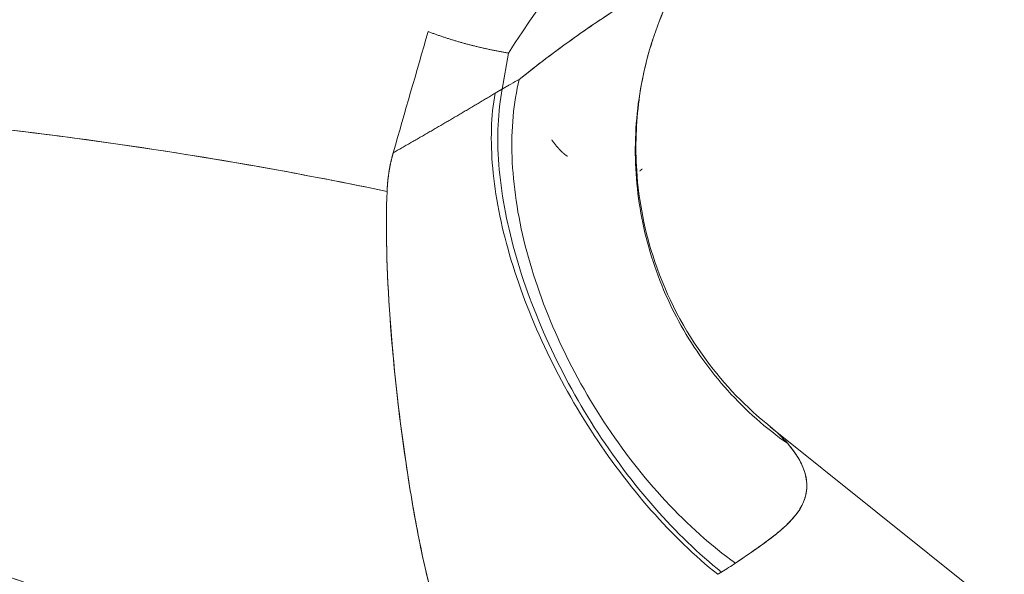
# Model space of a CAD drawing. Units: inches. Extents: x 3 to 247, y 3 to 12.
# Drawn here: x 232 to 232, y 6 to 6 of the extents above; entities that cross this region are included whole.
import ezdxf

# ---------------------------------------------------------------- set-up
doc = ezdxf.new("R2010")
doc.units = ezdxf.units.IN
doc.header["$MEASUREMENT"] = 0
doc.layers.get('0').update_dxf_attribs({"linetype": 'CONTINUOUS'})
doc.layers.add('DETAIL', color=1, linetype='CONTINUOUS')

# ---------------------------------------------------------------- blocks, each defined once
blk = doc.blocks.new('A$C48ab1c9f')
at = {"color": 0, "linetype": 'Continuous', "lineweight": 0, "extrusion": (-1.11022e-16, 0.816497, 0.57735)}
for p, q in [((-0.141517, -17.344346), (-0.141201, -17.342485)), ((-0.141201, -17.342485), (-0.141517, -17.344346)), ((-0.127664, -17.361808), (-0.115568, -17.371505)), ((-0.126872, -17.366938), (-0.126871, -17.366939)), ((-0.126871, -17.366939), (-0.126872, -17.366938))]:
    blk.add_line(p, q, dxfattribs=at)
at = {"color": 0, "linetype": 'Continuous', "lineweight": 0}
for points in [[(-0.139737, -17.340297), (-0.140109, -17.340838), (-0.140478, -17.341383), (-0.140841, -17.341932), (-0.141201, -17.342485)], [(-0.141201, -17.342485), (-0.140841, -17.341932), (-0.140478, -17.341383), (-0.140109, -17.340838), (-0.139737, -17.340297)], [(-0.12676, -17.362685), (-0.126971, -17.362535), (-0.127179, -17.362381), (-0.127385, -17.362225), (-0.127589, -17.362066), (-0.127791, -17.361904), (-0.127991, -17.361739), (-0.128188, -17.361572), (-0.128383, -17.361401), (-0.128575, -17.361228), (-0.128765, -17.361053), (-0.128953, -17.360874), (-0.129138, -17.360694), (-0.12932, -17.36051), (-0.1295, -17.360324), (-0.129678, -17.360136), (-0.129852, -17.359945), (-0.130024, -17.359751), (-0.130194, -17.359556), (-0.13036, -17.359358), (-0.130524, -17.359157), (-0.130685, -17.358955), (-0.130843, -17.35875), (-0.130999, -17.358543), (-0.131151, -17.358333), (-0.131301, -17.358122), (-0.131447, -17.357909), (-0.131591, -17.357693), (-0.131731, -17.357476), (-0.131869, -17.357257), (-0.132003, -17.357035), (-0.132135, -17.356812), (-0.132263, -17.356587), (-0.132388, -17.356361), (-0.13251, -17.356132), (-0.132629, -17.355902), (-0.132744, -17.355671), (-0.132856, -17.355437), (-0.132965, -17.355203), (-0.133071, -17.354966), (-0.133174, -17.354729), (-0.133273, -17.354489), (-0.133368, -17.354249), (-0.133461, -17.354007), (-0.13355, -17.353764), (-0.133636, -17.35352), (-0.133718, -17.353274), (-0.133797, -17.353028), (-0.133872, -17.35278), (-0.133944, -17.352532), (-0.134012, -17.352282), (-0.134077, -17.352031), (-0.134139, -17.35178), (-0.134197, -17.351528), (-0.134251, -17.351275), (-0.134302, -17.351021), (-0.134349, -17.350767), (-0.134393, -17.350511), (-0.134433, -17.350256), (-0.13447, -17.35), (-0.134503, -17.349743), (-0.134533, -17.349486), (-0.134559, -17.349229), (-0.134581, -17.348971), (-0.1346, -17.348713), (-0.134615, -17.348454), (-0.134626, -17.348196), (-0.134634, -17.347937), (-0.134639, -17.347679), (-0.134639, -17.34742), (-0.134636, -17.347161), (-0.13463, -17.346903), (-0.13462, -17.346644), (-0.134606, -17.346386), (-0.134589, -17.346128), (-0.134568, -17.34587), (-0.134543, -17.345613), (-0.134515, -17.345356), (-0.134484, -17.345099), (-0.134448, -17.344843), (-0.134409, -17.344587), (-0.134367, -17.344332), (-0.134321, -17.344078), (-0.134272, -17.343824), (-0.134219, -17.343571), (-0.134162, -17.343319), (-0.134102, -17.343068), (-0.134038, -17.342817), (-0.133971, -17.342568), (-0.133901, -17.342319), (-0.133827, -17.342071), (-0.133749, -17.341825), (-0.133669, -17.341579), (-0.133584, -17.341335), (-0.133497, -17.341092), (-0.133406, -17.34085)], [(-0.133406, -17.34085), (-0.133497, -17.341092), (-0.133584, -17.341335), (-0.133669, -17.341579), (-0.133749, -17.341825), (-0.133827, -17.342071), (-0.133901, -17.342319), (-0.133971, -17.342568), (-0.134038, -17.342817), (-0.134102, -17.343068), (-0.134162, -17.343319), (-0.134219, -17.343571), (-0.134272, -17.343824), (-0.134321, -17.344078), (-0.134367, -17.344332), (-0.134409, -17.344587), (-0.134448, -17.344843), (-0.134484, -17.345099), (-0.134515, -17.345356), (-0.134543, -17.345613), (-0.134568, -17.34587), (-0.134589, -17.346128), (-0.134606, -17.346386), (-0.13462, -17.346644), (-0.13463, -17.346903), (-0.134636, -17.347161), (-0.134639, -17.34742), (-0.134639, -17.347679), (-0.134634, -17.347937), (-0.134626, -17.348196), (-0.134615, -17.348454), (-0.1346, -17.348713), (-0.134581, -17.348971), (-0.134559, -17.349229), (-0.134533, -17.349486), (-0.134503, -17.349743), (-0.13447, -17.35), (-0.134433, -17.350256), (-0.134393, -17.350511), (-0.134349, -17.350767), (-0.134302, -17.351021), (-0.134251, -17.351275), (-0.134197, -17.351528), (-0.134139, -17.35178), (-0.134077, -17.352031), (-0.134012, -17.352282), (-0.133944, -17.352532), (-0.133872, -17.35278), (-0.133797, -17.353028), (-0.133718, -17.353274), (-0.133636, -17.35352), (-0.13355, -17.353764), (-0.133461, -17.354007), (-0.133368, -17.354249), (-0.133273, -17.354489), (-0.133174, -17.354729), (-0.133071, -17.354966), (-0.132965, -17.355203), (-0.132856, -17.355437), (-0.132744, -17.355671), (-0.132629, -17.355902), (-0.13251, -17.356132), (-0.132388, -17.356361), (-0.132263, -17.356587), (-0.132135, -17.356812), (-0.132003, -17.357035), (-0.131869, -17.357257), (-0.131731, -17.357476), (-0.131591, -17.357693), (-0.131447, -17.357909), (-0.131301, -17.358122), (-0.131151, -17.358333), (-0.130999, -17.358543), (-0.130843, -17.35875), (-0.130685, -17.358955), (-0.130524, -17.359157), (-0.13036, -17.359358), (-0.130194, -17.359556), (-0.130024, -17.359751), (-0.129852, -17.359945), (-0.129678, -17.360136), (-0.1295, -17.360324), (-0.12932, -17.36051), (-0.129138, -17.360694), (-0.128953, -17.360874), (-0.128765, -17.361053), (-0.128575, -17.361228), (-0.128383, -17.361401), (-0.128188, -17.361572), (-0.127991, -17.361739), (-0.127791, -17.361904), (-0.127589, -17.362066), (-0.127385, -17.362225), (-0.127179, -17.362381), (-0.126971, -17.362535), (-0.12676, -17.362685)], [(-0.141201, -17.342485), (-0.141247, -17.342478), (-0.141292, -17.34247), (-0.141338, -17.342462), (-0.141384, -17.342454), (-0.141429, -17.342446), (-0.141475, -17.342438), (-0.14152, -17.342429), (-0.141566, -17.342421), (-0.141611, -17.342413), (-0.141657, -17.342404), (-0.141702, -17.342396), (-0.141747, -17.342387), (-0.141793, -17.342378), (-0.141838, -17.342369), (-0.141883, -17.34236), (-0.141928, -17.342351), (-0.141973, -17.342342), (-0.142018, -17.342333), (-0.142063, -17.342324), (-0.142108, -17.342315), (-0.142153, -17.342305), (-0.142198, -17.342296), (-0.142243, -17.342286), (-0.142287, -17.342276), (-0.142332, -17.342267), (-0.142377, -17.342257), (-0.142421, -17.342247), (-0.142466, -17.342237), (-0.14251, -17.342227), (-0.142555, -17.342217), (-0.142599, -17.342206), (-0.142644, -17.342196), (-0.142688, -17.342186), (-0.142732, -17.342175), (-0.142777, -17.342165), (-0.142821, -17.342154), (-0.142865, -17.342143), (-0.142909, -17.342132), (-0.142953, -17.342121), (-0.142997, -17.34211), (-0.143041, -17.342099), (-0.143085, -17.342088), (-0.143129, -17.342077), (-0.143173, -17.342065), (-0.143217, -17.342054), (-0.143261, -17.342043), (-0.143304, -17.342031), (-0.143348, -17.342019), (-0.143392, -17.342007), (-0.143435, -17.341996), (-0.143479, -17.341984), (-0.143522, -17.341972), (-0.143566, -17.34196), (-0.143609, -17.341947), (-0.143652, -17.341935), (-0.143696, -17.341923), (-0.143739, -17.34191), (-0.143782, -17.341898), (-0.143825, -17.341885), (-0.143869, -17.341872), (-0.143912, -17.34186), (-0.143955, -17.341847), (-0.143998, -17.341834), (-0.144041, -17.341821), (-0.144083, -17.341808), (-0.144126, -17.341795), (-0.144169, -17.341781), (-0.144212, -17.341768), (-0.144255, -17.341754), (-0.144297, -17.341741), (-0.14434, -17.341727), (-0.144382, -17.341714), (-0.144425, -17.3417), (-0.144467, -17.341686), (-0.14451, -17.341672), (-0.144552, -17.341658), (-0.144594, -17.341644), (-0.144637, -17.34163), (-0.144679, -17.341615), (-0.144721, -17.341601), (-0.144763, -17.341587), (-0.144805, -17.341572), (-0.144847, -17.341557), (-0.144889, -17.341543), (-0.144931, -17.341528), (-0.144973, -17.341513), (-0.145015, -17.341498), (-0.145057, -17.341483), (-0.145099, -17.341468), (-0.14514, -17.341453), (-0.145182, -17.341437), (-0.145224, -17.341422), (-0.145265, -17.341407), (-0.145307, -17.341391), (-0.145348, -17.341375)], [(-0.141201, -17.342485), (-0.141247, -17.342478), (-0.141292, -17.34247), (-0.141338, -17.342462), (-0.141384, -17.342454), (-0.141429, -17.342446), (-0.141475, -17.342438), (-0.14152, -17.342429), (-0.141566, -17.342421), (-0.141611, -17.342413), (-0.141657, -17.342404), (-0.141702, -17.342396), (-0.141747, -17.342387), (-0.141792, -17.342378), (-0.141838, -17.342369), (-0.141883, -17.34236), (-0.141928, -17.342351), (-0.141973, -17.342342), (-0.142018, -17.342333), (-0.142063, -17.342324), (-0.142108, -17.342315), (-0.142153, -17.342305), (-0.142198, -17.342296), (-0.142242, -17.342286), (-0.142287, -17.342276), (-0.142332, -17.342267), (-0.142377, -17.342257), (-0.142421, -17.342247), (-0.142466, -17.342237), (-0.14251, -17.342227), (-0.142555, -17.342217), (-0.142599, -17.342206), (-0.142644, -17.342196), (-0.142688, -17.342186), (-0.142732, -17.342175), (-0.142777, -17.342164), (-0.142821, -17.342154), (-0.142865, -17.342143), (-0.142909, -17.342132), (-0.142953, -17.342121), (-0.142997, -17.34211), (-0.143041, -17.342099), (-0.143085, -17.342088), (-0.143129, -17.342077), (-0.143173, -17.342065), (-0.143217, -17.342054), (-0.143261, -17.342042), (-0.143304, -17.342031), (-0.143348, -17.342019), (-0.143392, -17.342007), (-0.143435, -17.341995), (-0.143479, -17.341984), (-0.143522, -17.341971), (-0.143566, -17.341959), (-0.143609, -17.341947), (-0.143652, -17.341935), (-0.143696, -17.341923), (-0.143739, -17.34191), (-0.143782, -17.341898), (-0.143825, -17.341885), (-0.143868, -17.341872), (-0.143911, -17.34186), (-0.143954, -17.341847), (-0.143997, -17.341834), (-0.14404, -17.341821), (-0.144083, -17.341808), (-0.144126, -17.341794), (-0.144169, -17.341781), (-0.144212, -17.341768), (-0.144254, -17.341754), (-0.144297, -17.341741), (-0.14434, -17.341727), (-0.144382, -17.341713), (-0.144425, -17.3417), (-0.144467, -17.341686), (-0.14451, -17.341672), (-0.144552, -17.341658), (-0.144594, -17.341644), (-0.144637, -17.34163), (-0.144679, -17.341615), (-0.144721, -17.341601), (-0.144763, -17.341586), (-0.144805, -17.341572), (-0.144847, -17.341557), (-0.144889, -17.341543), (-0.144931, -17.341528), (-0.144973, -17.341513), (-0.145015, -17.341498), (-0.145057, -17.341483), (-0.145099, -17.341468), (-0.14514, -17.341453), (-0.145182, -17.341437), (-0.145224, -17.341422), (-0.145265, -17.341407), (-0.145307, -17.341391), (-0.145348, -17.341375)], [(-0.141692, -17.344448), (-0.141686, -17.344444), (-0.141681, -17.344441), (-0.141675, -17.344438), (-0.141669, -17.344435), (-0.141664, -17.344431), (-0.141658, -17.344428), (-0.141653, -17.344425), (-0.141647, -17.344422), (-0.141642, -17.344418), (-0.141636, -17.344415), (-0.14163, -17.344412), (-0.141625, -17.344409), (-0.141619, -17.344405), (-0.141614, -17.344402), (-0.141608, -17.344399), (-0.141603, -17.344396), (-0.141597, -17.344392), (-0.141591, -17.344389), (-0.141586, -17.344386), (-0.14158, -17.344383), (-0.141575, -17.34438), (-0.141569, -17.344376), (-0.141564, -17.344373), (-0.141558, -17.34437), (-0.141553, -17.344367), (-0.141547, -17.344364), (-0.141541, -17.34436), (-0.141536, -17.344357), (-0.14153, -17.344354), (-0.141525, -17.344351), (-0.141519, -17.344347), (-0.141514, -17.344344), (-0.141508, -17.344341), (-0.141503, -17.344338), (-0.141497, -17.344335), (-0.141492, -17.344332), (-0.141486, -17.344328), (-0.141481, -17.344325), (-0.141475, -17.344322), (-0.14147, -17.344319), (-0.141464, -17.344316), (-0.141459, -17.344312), (-0.141453, -17.344309), (-0.141448, -17.344306), (-0.141442, -17.344303), (-0.141437, -17.3443), (-0.141431, -17.344297), (-0.141426, -17.344293), (-0.14142, -17.34429), (-0.141415, -17.344287), (-0.141409, -17.344284), (-0.141404, -17.344281), (-0.141398, -17.344278), (-0.141393, -17.344274), (-0.141387, -17.344271), (-0.141382, -17.344268), (-0.141376, -17.344265), (-0.141371, -17.344262), (-0.141365, -17.344259), (-0.14136, -17.344255), (-0.141354, -17.344252), (-0.141349, -17.344249), (-0.141343, -17.344246), (-0.141338, -17.344243), (-0.141332, -17.34424), (-0.141327, -17.344237), (-0.141321, -17.344233), (-0.141316, -17.34423), (-0.14131, -17.344227), (-0.141305, -17.344224), (-0.1413, -17.344221), (-0.141294, -17.344218), (-0.141289, -17.344215), (-0.141283, -17.344212), (-0.141278, -17.344208), (-0.141272, -17.344205), (-0.141267, -17.344202), (-0.141261, -17.344199), (-0.141256, -17.344196), (-0.14125, -17.344193), (-0.141245, -17.34419), (-0.14124, -17.344187), (-0.141234, -17.344184), (-0.141229, -17.34418), (-0.141223, -17.344177), (-0.141218, -17.344174), (-0.141212, -17.344171), (-0.141207, -17.344168), (-0.141202, -17.344165), (-0.141196, -17.344162), (-0.141191, -17.344159), (-0.141185, -17.344156), (-0.14118, -17.344153), (-0.141174, -17.344149), (-0.141169, -17.344146)], [(-0.140636, -17.343846), (-0.14069, -17.344075), (-0.14074, -17.344307), (-0.140786, -17.344542), (-0.140828, -17.34478), (-0.140866, -17.345022), (-0.140899, -17.345267), (-0.140929, -17.345515), (-0.140955, -17.345766), (-0.140976, -17.34602), (-0.140993, -17.346276), (-0.141006, -17.346535), (-0.141015, -17.346797), (-0.14102, -17.347062), (-0.14102, -17.347329), (-0.141016, -17.347598), (-0.141009, -17.34787), (-0.140997, -17.348144), (-0.14098, -17.34842), (-0.14096, -17.348698), (-0.140936, -17.348978), (-0.140907, -17.34926), (-0.140874, -17.349543), (-0.140837, -17.349829), (-0.140796, -17.350116), (-0.140751, -17.350404), (-0.140702, -17.350694), (-0.140649, -17.350985), (-0.140592, -17.351278), (-0.140531, -17.351571), (-0.140465, -17.351866), (-0.140396, -17.352162), (-0.140323, -17.352458), (-0.140246, -17.352755), (-0.140164, -17.353053), (-0.140079, -17.353352), (-0.139991, -17.353651), (-0.139898, -17.35395), (-0.139801, -17.35425), (-0.139701, -17.35455), (-0.139597, -17.35485), (-0.139489, -17.35515), (-0.139378, -17.35545), (-0.139262, -17.35575), (-0.139144, -17.356049), (-0.139021, -17.356348), (-0.138896, -17.356647), (-0.138766, -17.356945), (-0.138633, -17.357243), (-0.138497, -17.357539), (-0.138358, -17.357835), (-0.138215, -17.35813), (-0.138069, -17.358424), (-0.137919, -17.358717), (-0.137767, -17.359009), (-0.137611, -17.359299), (-0.137452, -17.359588), (-0.13729, -17.359876), (-0.137125, -17.360162), (-0.136957, -17.360446), (-0.136787, -17.360728), (-0.136613, -17.361009), (-0.136437, -17.361288), (-0.136258, -17.361564), (-0.136076, -17.361839), (-0.135892, -17.362111), (-0.135705, -17.362382), (-0.135516, -17.362649), (-0.135324, -17.362915), (-0.13513, -17.363177), (-0.134934, -17.363438), (-0.134735, -17.363695), (-0.134534, -17.36395), (-0.134331, -17.364202), (-0.134126, -17.36445), (-0.133919, -17.364696), (-0.13371, -17.364939), (-0.1335, -17.365179), (-0.133287, -17.365415), (-0.133073, -17.365648), (-0.132857, -17.365878), (-0.132639, -17.366104), (-0.13242, -17.366326), (-0.1322, -17.366545), (-0.131978, -17.366761), (-0.131755, -17.366972), (-0.13153, -17.36718), (-0.131305, -17.367384), (-0.131078, -17.367584), (-0.13085, -17.36778), (-0.130622, -17.367972), (-0.130392, -17.36816), (-0.130162, -17.368343), (-0.129931, -17.368522), (-0.129699, -17.368697), (-0.129467, -17.368868)], [(-0.129467, -17.368868), (-0.129699, -17.368697), (-0.129931, -17.368522), (-0.130162, -17.368343), (-0.130392, -17.36816), (-0.130622, -17.367972), (-0.13085, -17.36778), (-0.131078, -17.367584), (-0.131305, -17.367384), (-0.13153, -17.36718), (-0.131755, -17.366972), (-0.131978, -17.366761), (-0.1322, -17.366545), (-0.13242, -17.366326), (-0.132639, -17.366104), (-0.132857, -17.365878), (-0.133073, -17.365648), (-0.133287, -17.365415), (-0.1335, -17.365179), (-0.13371, -17.364939), (-0.133919, -17.364696), (-0.134126, -17.36445), (-0.134331, -17.364202), (-0.134534, -17.36395), (-0.134735, -17.363695), (-0.134934, -17.363438), (-0.13513, -17.363177), (-0.135324, -17.362915), (-0.135516, -17.362649), (-0.135705, -17.362382), (-0.135892, -17.362111), (-0.136076, -17.361839), (-0.136258, -17.361564), (-0.136437, -17.361288), (-0.136613, -17.361009), (-0.136787, -17.360728), (-0.136957, -17.360446), (-0.137125, -17.360162), (-0.13729, -17.359876), (-0.137452, -17.359588), (-0.137611, -17.359299), (-0.137767, -17.359009), (-0.137919, -17.358717), (-0.138069, -17.358424), (-0.138215, -17.35813), (-0.138358, -17.357835), (-0.138497, -17.357539), (-0.138633, -17.357243), (-0.138766, -17.356945), (-0.138896, -17.356647), (-0.139021, -17.356348), (-0.139144, -17.356049), (-0.139262, -17.35575), (-0.139378, -17.35545), (-0.139489, -17.35515), (-0.139597, -17.35485), (-0.139701, -17.35455), (-0.139801, -17.35425), (-0.139898, -17.35395), (-0.139991, -17.353651), (-0.140079, -17.353352), (-0.140164, -17.353053), (-0.140246, -17.352755), (-0.140323, -17.352458), (-0.140396, -17.352162), (-0.140465, -17.351866), (-0.140531, -17.351571), (-0.140592, -17.351278), (-0.140649, -17.350985), (-0.140702, -17.350694), (-0.140751, -17.350404), (-0.140796, -17.350116), (-0.140837, -17.349829), (-0.140874, -17.349543), (-0.140907, -17.34926), (-0.140936, -17.348978), (-0.14096, -17.348698), (-0.14098, -17.34842), (-0.140997, -17.348144), (-0.141009, -17.34787), (-0.141016, -17.347598), (-0.14102, -17.347329), (-0.14102, -17.347062), (-0.141015, -17.346797), (-0.141006, -17.346535), (-0.140993, -17.346276), (-0.140976, -17.34602), (-0.140955, -17.345766), (-0.140929, -17.345515), (-0.140899, -17.345267), (-0.140866, -17.345022), (-0.140828, -17.34478), (-0.140786, -17.344542), (-0.14074, -17.344307), (-0.14069, -17.344075), (-0.140636, -17.343846)], [(-0.147149, -17.34764), (-0.147093, -17.347608), (-0.147037, -17.347576), (-0.146981, -17.347544), (-0.146925, -17.347512), (-0.146869, -17.347481), (-0.146813, -17.347449), (-0.146757, -17.347417), (-0.146701, -17.347385), (-0.146645, -17.347353), (-0.146589, -17.347321), (-0.146534, -17.347289), (-0.146478, -17.347257), (-0.146422, -17.347225), (-0.146366, -17.347193), (-0.14631, -17.347161), (-0.146255, -17.347129), (-0.146199, -17.347097), (-0.146143, -17.347065), (-0.146087, -17.347033), (-0.146032, -17.347), (-0.145976, -17.346968), (-0.14592, -17.346936), (-0.145864, -17.346904), (-0.145809, -17.346872), (-0.145753, -17.34684), (-0.145697, -17.346808), (-0.145642, -17.346776), (-0.145586, -17.346743), (-0.145531, -17.346711), (-0.145475, -17.346679), (-0.145419, -17.346647), (-0.145364, -17.346615), (-0.145308, -17.346583), (-0.145253, -17.34655), (-0.145197, -17.346518), (-0.145142, -17.346486), (-0.145086, -17.346454), (-0.14503, -17.346421), (-0.144975, -17.346389), (-0.14492, -17.346357), (-0.144864, -17.346325), (-0.144809, -17.346292), (-0.144753, -17.34626), (-0.144698, -17.346228), (-0.144642, -17.346195), (-0.144587, -17.346163), (-0.144532, -17.346131), (-0.144476, -17.346098), (-0.144421, -17.346066), (-0.144365, -17.346034), (-0.14431, -17.346001), (-0.144255, -17.345969), (-0.144199, -17.345936), (-0.144144, -17.345904), (-0.144089, -17.345872), (-0.144034, -17.345839), (-0.143978, -17.345807), (-0.143923, -17.345774), (-0.143868, -17.345742), (-0.143813, -17.345709), (-0.143757, -17.345677), (-0.143702, -17.345644), (-0.143647, -17.345612), (-0.143592, -17.345579), (-0.143537, -17.345547), (-0.143482, -17.345514), (-0.143426, -17.345482), (-0.143371, -17.345449), (-0.143316, -17.345417), (-0.143261, -17.345384), (-0.143206, -17.345352), (-0.143151, -17.345319), (-0.143096, -17.345286), (-0.143041, -17.345254), (-0.142986, -17.345221), (-0.142931, -17.345189), (-0.142876, -17.345156), (-0.142821, -17.345123), (-0.142766, -17.345091), (-0.142711, -17.345058), (-0.142656, -17.345025), (-0.142601, -17.344993), (-0.142546, -17.34496), (-0.142491, -17.344927), (-0.142436, -17.344895), (-0.142382, -17.344862), (-0.142327, -17.344829), (-0.142272, -17.344796), (-0.142217, -17.344764), (-0.142162, -17.344731), (-0.142107, -17.344698), (-0.142053, -17.344665), (-0.141998, -17.344633), (-0.141943, -17.3446), (-0.141888, -17.344567)], [(-0.130382, -17.369444), (-0.130602, -17.369265), (-0.130821, -17.369083), (-0.131041, -17.368896), (-0.13126, -17.368705), (-0.131478, -17.36851), (-0.131696, -17.368312), (-0.131914, -17.368109), (-0.13213, -17.367902), (-0.132346, -17.367692), (-0.132561, -17.367478), (-0.132775, -17.36726), (-0.132988, -17.367039), (-0.133201, -17.366815), (-0.133411, -17.366586), (-0.133621, -17.366355), (-0.13383, -17.36612), (-0.134037, -17.365882), (-0.134243, -17.365641), (-0.134447, -17.365397), (-0.13465, -17.36515), (-0.134852, -17.3649), (-0.135051, -17.364647), (-0.135249, -17.364391), (-0.135446, -17.364133), (-0.13564, -17.363872), (-0.135833, -17.363609), (-0.136023, -17.363343), (-0.136212, -17.363075), (-0.136398, -17.362805), (-0.136583, -17.362532), (-0.136765, -17.362258), (-0.136945, -17.361981), (-0.137123, -17.361703), (-0.137298, -17.361422), (-0.137471, -17.361141), (-0.137641, -17.360857), (-0.137809, -17.360572), (-0.137975, -17.360285), (-0.138138, -17.359997), (-0.138298, -17.359708), (-0.138455, -17.359418), (-0.13861, -17.359126), (-0.138761, -17.358834), (-0.13891, -17.358541), (-0.139056, -17.358247), (-0.139199, -17.357952), (-0.139339, -17.357656), (-0.139476, -17.357361), (-0.13961, -17.357064), (-0.13974, -17.356767), (-0.139868, -17.35647), (-0.139992, -17.356173), (-0.140113, -17.355876), (-0.140231, -17.355579), (-0.140345, -17.355282), (-0.140456, -17.354985), (-0.140563, -17.354689), (-0.140667, -17.354393), (-0.140768, -17.354098), (-0.140865, -17.353803), (-0.140959, -17.353509), (-0.141049, -17.353215), (-0.141135, -17.352923), (-0.141218, -17.352631), (-0.141297, -17.352341), (-0.141372, -17.352052), (-0.141444, -17.351764), (-0.141512, -17.351477), (-0.141576, -17.351192), (-0.141637, -17.350908), (-0.141693, -17.350626), (-0.141746, -17.350346), (-0.141795, -17.350067), (-0.14184, -17.349791), (-0.141882, -17.349516), (-0.141919, -17.349244), (-0.141953, -17.348973), (-0.141982, -17.348705), (-0.142008, -17.348439), (-0.14203, -17.348176), (-0.142048, -17.347915), (-0.142062, -17.347656), (-0.142072, -17.3474), (-0.142079, -17.347147), (-0.142081, -17.346897), (-0.142079, -17.34665), (-0.142074, -17.346405), (-0.142064, -17.346164), (-0.142051, -17.345926), (-0.142033, -17.345691), (-0.142012, -17.345459), (-0.141987, -17.345231), (-0.141958, -17.345006), (-0.141925, -17.344785), (-0.141888, -17.344567)], [(-0.141888, -17.344567), (-0.141925, -17.344785), (-0.141958, -17.345006), (-0.141987, -17.345231), (-0.142012, -17.345459), (-0.142033, -17.345691), (-0.142051, -17.345926), (-0.142064, -17.346164), (-0.142074, -17.346405), (-0.142079, -17.34665), (-0.142081, -17.346897), (-0.142079, -17.347147), (-0.142072, -17.3474), (-0.142062, -17.347656), (-0.142048, -17.347915), (-0.14203, -17.348176), (-0.142008, -17.348439), (-0.141982, -17.348705), (-0.141953, -17.348973), (-0.141919, -17.349244), (-0.141882, -17.349516), (-0.14184, -17.349791), (-0.141795, -17.350067), (-0.141746, -17.350346), (-0.141693, -17.350626), (-0.141637, -17.350908), (-0.141576, -17.351192), (-0.141512, -17.351477), (-0.141444, -17.351764), (-0.141372, -17.352052), (-0.141297, -17.352341), (-0.141218, -17.352631), (-0.141135, -17.352923), (-0.141049, -17.353215), (-0.140959, -17.353509), (-0.140865, -17.353803), (-0.140768, -17.354098), (-0.140667, -17.354393), (-0.140563, -17.354689), (-0.140456, -17.354985), (-0.140345, -17.355282), (-0.140231, -17.355579), (-0.140113, -17.355876), (-0.139992, -17.356173), (-0.139868, -17.35647), (-0.13974, -17.356767), (-0.13961, -17.357064), (-0.139476, -17.357361), (-0.139339, -17.357656), (-0.139199, -17.357952), (-0.139056, -17.358247), (-0.13891, -17.358541), (-0.138761, -17.358834), (-0.13861, -17.359126), (-0.138455, -17.359418), (-0.138298, -17.359708), (-0.138138, -17.359997), (-0.137975, -17.360285), (-0.137809, -17.360572), (-0.137641, -17.360857), (-0.137471, -17.361141), (-0.137298, -17.361422), (-0.137123, -17.361703), (-0.136945, -17.361981), (-0.136765, -17.362258), (-0.136583, -17.362532), (-0.136398, -17.362805), (-0.136212, -17.363075), (-0.136023, -17.363343), (-0.135833, -17.363609), (-0.13564, -17.363872), (-0.135446, -17.364133), (-0.135249, -17.364391), (-0.135051, -17.364647), (-0.134852, -17.3649), (-0.13465, -17.36515), (-0.134447, -17.365397), (-0.134243, -17.365641), (-0.134037, -17.365882), (-0.13383, -17.36612), (-0.133621, -17.366355), (-0.133411, -17.366586), (-0.133201, -17.366815), (-0.132988, -17.367039), (-0.132775, -17.36726), (-0.132561, -17.367478), (-0.132346, -17.367692), (-0.13213, -17.367902), (-0.131914, -17.368109), (-0.131696, -17.368312), (-0.131478, -17.36851), (-0.13126, -17.368705), (-0.131041, -17.368896), (-0.130821, -17.369083), (-0.130602, -17.369265), (-0.130382, -17.369444)], [(-0.141517, -17.344346), (-0.141557, -17.344566), (-0.141594, -17.344789), (-0.141626, -17.345016), (-0.141655, -17.345247), (-0.14168, -17.345481), (-0.141701, -17.345718), (-0.141718, -17.345958), (-0.141731, -17.346201), (-0.14174, -17.346448), (-0.141745, -17.346697), (-0.141746, -17.346949), (-0.141743, -17.347205), (-0.141736, -17.347462), (-0.141726, -17.347723), (-0.141711, -17.347986), (-0.141693, -17.348251), (-0.14167, -17.348519), (-0.141644, -17.348789), (-0.141613, -17.349062), (-0.141579, -17.349336), (-0.141541, -17.349613), (-0.141499, -17.349891), (-0.141453, -17.350172), (-0.141403, -17.350454), (-0.14135, -17.350738), (-0.141292, -17.351023), (-0.141231, -17.35131), (-0.141166, -17.351598), (-0.141097, -17.351888), (-0.141025, -17.352179), (-0.140949, -17.352471), (-0.140869, -17.352764), (-0.140785, -17.353058), (-0.140698, -17.353353), (-0.140607, -17.353649), (-0.140513, -17.353946), (-0.140415, -17.354243), (-0.140313, -17.35454), (-0.140208, -17.354838), (-0.1401, -17.355136), (-0.139988, -17.355435), (-0.139873, -17.355733), (-0.139754, -17.356032), (-0.139632, -17.35633), (-0.139507, -17.356628), (-0.139378, -17.356926), (-0.139247, -17.357224), (-0.139112, -17.357521), (-0.138974, -17.357818), (-0.138833, -17.358114), (-0.138689, -17.358409), (-0.138542, -17.358703), (-0.138392, -17.358997), (-0.138239, -17.359289), (-0.138084, -17.35958), (-0.137925, -17.359871), (-0.137764, -17.360159), (-0.1376, -17.360447), (-0.137434, -17.360733), (-0.137265, -17.361017), (-0.137093, -17.3613), (-0.136919, -17.361581), (-0.136742, -17.36186), (-0.136564, -17.362137), (-0.136382, -17.362412), (-0.136199, -17.362685), (-0.136013, -17.362956), (-0.135826, -17.363225), (-0.135636, -17.363491), (-0.135444, -17.363755), (-0.13525, -17.364016), (-0.135055, -17.364275), (-0.134857, -17.364531), (-0.134658, -17.364784), (-0.134457, -17.365034), (-0.134255, -17.365282), (-0.134051, -17.365526), (-0.133845, -17.365767), (-0.133638, -17.366005), (-0.13343, -17.36624), (-0.13322, -17.366472), (-0.133009, -17.3667), (-0.132797, -17.366924), (-0.132583, -17.367146), (-0.132369, -17.367363), (-0.132154, -17.367577), (-0.131938, -17.367787), (-0.131721, -17.367993), (-0.131503, -17.368196), (-0.131284, -17.368394), (-0.131065, -17.368589), (-0.130846, -17.368779), (-0.130626, -17.368965), (-0.130405, -17.369147), (-0.130184, -17.369325)], [(-0.130184, -17.369325), (-0.130405, -17.369147), (-0.130626, -17.368965), (-0.130846, -17.368779), (-0.131065, -17.368589), (-0.131284, -17.368394), (-0.131503, -17.368196), (-0.131721, -17.367993), (-0.131938, -17.367787), (-0.132154, -17.367577), (-0.132369, -17.367363), (-0.132583, -17.367146), (-0.132797, -17.366924), (-0.133009, -17.3667), (-0.13322, -17.366472), (-0.13343, -17.36624), (-0.133638, -17.366005), (-0.133845, -17.365767), (-0.134051, -17.365526), (-0.134255, -17.365282), (-0.134457, -17.365034), (-0.134658, -17.364784), (-0.134857, -17.364531), (-0.135055, -17.364275), (-0.13525, -17.364016), (-0.135444, -17.363755), (-0.135636, -17.363491), (-0.135826, -17.363225), (-0.136013, -17.362956), (-0.136199, -17.362685), (-0.136382, -17.362412), (-0.136564, -17.362137), (-0.136742, -17.36186), (-0.136919, -17.361581), (-0.137093, -17.3613), (-0.137265, -17.361017), (-0.137434, -17.360733), (-0.1376, -17.360447), (-0.137764, -17.360159), (-0.137925, -17.359871), (-0.138084, -17.35958), (-0.138239, -17.359289), (-0.138392, -17.358997), (-0.138542, -17.358703), (-0.138689, -17.358409), (-0.138833, -17.358114), (-0.138974, -17.357818), (-0.139112, -17.357521), (-0.139247, -17.357224), (-0.139378, -17.356926), (-0.139507, -17.356628), (-0.139632, -17.35633), (-0.139754, -17.356032), (-0.139873, -17.355733), (-0.139988, -17.355435), (-0.1401, -17.355136), (-0.140208, -17.354838), (-0.140313, -17.35454), (-0.140415, -17.354243), (-0.140513, -17.353946), (-0.140607, -17.353649), (-0.140698, -17.353353), (-0.140785, -17.353058), (-0.140869, -17.352764), (-0.140949, -17.352471), (-0.141025, -17.352179), (-0.141097, -17.351888), (-0.141166, -17.351598), (-0.141231, -17.35131), (-0.141292, -17.351023), (-0.14135, -17.350738), (-0.141403, -17.350454), (-0.141453, -17.350172), (-0.141499, -17.349891), (-0.141541, -17.349613), (-0.141579, -17.349336), (-0.141613, -17.349062), (-0.141644, -17.348789), (-0.14167, -17.348519), (-0.141693, -17.348251), (-0.141711, -17.347986), (-0.141726, -17.347723), (-0.141736, -17.347462), (-0.141743, -17.347205), (-0.141746, -17.346949), (-0.141745, -17.346697), (-0.14174, -17.346448), (-0.141731, -17.346201), (-0.141718, -17.345958), (-0.141701, -17.345718), (-0.14168, -17.345481), (-0.141655, -17.345247), (-0.141626, -17.345016), (-0.141594, -17.344789), (-0.141557, -17.344566), (-0.141517, -17.344346)], [(-0.138146, -17.347825), (-0.138154, -17.34782), (-0.138161, -17.347816), (-0.138169, -17.347811), (-0.138177, -17.347806), (-0.138184, -17.3478), (-0.138192, -17.347795), (-0.1382, -17.34779), (-0.138208, -17.347784), (-0.138215, -17.347779), (-0.138223, -17.347773), (-0.138231, -17.347768), (-0.138239, -17.347762), (-0.138247, -17.347756), (-0.138255, -17.34775), (-0.138263, -17.347744), (-0.138271, -17.347738), (-0.138279, -17.347732), (-0.138287, -17.347725), (-0.138295, -17.347719), (-0.138303, -17.347712), (-0.138311, -17.347706), (-0.138319, -17.347699), (-0.138327, -17.347692), (-0.138335, -17.347686), (-0.138343, -17.347679), (-0.138351, -17.347672), (-0.13836, -17.347664), (-0.138368, -17.347657), (-0.138376, -17.34765), (-0.138384, -17.347643), (-0.138393, -17.347635), (-0.138401, -17.347627), (-0.138409, -17.34762), (-0.138418, -17.347612), (-0.138426, -17.347604), (-0.138434, -17.347596), (-0.138443, -17.347588), (-0.138451, -17.34758), (-0.138459, -17.347572), (-0.138468, -17.347564), (-0.138476, -17.347555), (-0.138485, -17.347547), (-0.138493, -17.347538), (-0.138502, -17.34753), (-0.13851, -17.347521), (-0.138519, -17.347512), (-0.138528, -17.347503), (-0.138536, -17.347494), (-0.138545, -17.347485), (-0.138554, -17.347476), (-0.138562, -17.347467), (-0.138571, -17.347457), (-0.13858, -17.347448), (-0.138588, -17.347438), (-0.138597, -17.347429), (-0.138606, -17.347419), (-0.138615, -17.347409), (-0.138623, -17.347399), (-0.138632, -17.347389), (-0.138641, -17.347379), (-0.13865, -17.347369), (-0.138659, -17.347359), (-0.138668, -17.347348), (-0.138677, -17.347338), (-0.138685, -17.347328), (-0.138694, -17.347317), (-0.138703, -17.347306), (-0.138712, -17.347296), (-0.138721, -17.347285), (-0.13873, -17.347274), (-0.138739, -17.347263), (-0.138748, -17.347252), (-0.138758, -17.34724), (-0.138767, -17.347229), (-0.138776, -17.347218), (-0.138785, -17.347206), (-0.138794, -17.347195), (-0.138803, -17.347183), (-0.138812, -17.347172), (-0.138822, -17.34716), (-0.138831, -17.347148), (-0.13884, -17.347136), (-0.138849, -17.347124), (-0.138858, -17.347112), (-0.138868, -17.347099), (-0.138877, -17.347087), (-0.138886, -17.347075), (-0.138896, -17.347062), (-0.138905, -17.34705), (-0.138914, -17.347037), (-0.138924, -17.347024), (-0.138933, -17.347011), (-0.138942, -17.346999), (-0.138952, -17.346986), (-0.138961, -17.346973)], [(-0.147149, -17.34764), (-0.147155, -17.34766), (-0.14716, -17.347681), (-0.147166, -17.347701), (-0.147172, -17.347721), (-0.147177, -17.347742), (-0.147183, -17.347762), (-0.147188, -17.347783), (-0.147194, -17.347803), (-0.147199, -17.347824), (-0.147205, -17.347844), (-0.14721, -17.347864), (-0.147215, -17.347885), (-0.14722, -17.347906), (-0.147226, -17.347926), (-0.147231, -17.347947), (-0.147236, -17.347967), (-0.147241, -17.347988), (-0.147246, -17.348008), (-0.147251, -17.348029), (-0.147255, -17.34805), (-0.14726, -17.34807), (-0.147265, -17.348091), (-0.14727, -17.348112), (-0.147274, -17.348132), (-0.147279, -17.348153), (-0.147283, -17.348174), (-0.147288, -17.348195), (-0.147292, -17.348215), (-0.147297, -17.348236), (-0.147301, -17.348257), (-0.147305, -17.348278), (-0.14731, -17.348299), (-0.147314, -17.34832), (-0.147318, -17.34834), (-0.147322, -17.348361), (-0.147326, -17.348382), (-0.14733, -17.348403), (-0.147334, -17.348424), (-0.147338, -17.348445), (-0.147341, -17.348466), (-0.147345, -17.348487), (-0.147349, -17.348508), (-0.147352, -17.348529), (-0.147356, -17.34855), (-0.14736, -17.348571), (-0.147363, -17.348592), (-0.147366, -17.348613), (-0.14737, -17.348634), (-0.147373, -17.348655), (-0.147376, -17.348676), (-0.14738, -17.348697), (-0.147383, -17.348719), (-0.147386, -17.34874), (-0.147389, -17.348761), (-0.147392, -17.348782), (-0.147395, -17.348803), (-0.147398, -17.348824), (-0.147401, -17.348846), (-0.147403, -17.348867), (-0.147406, -17.348888), (-0.147409, -17.348909), (-0.147411, -17.348931), (-0.147414, -17.348952), (-0.147417, -17.348973), (-0.147419, -17.348995), (-0.147421, -17.349016), (-0.147424, -17.349037), (-0.147426, -17.349059), (-0.147428, -17.34908), (-0.147431, -17.349101), (-0.147433, -17.349123), (-0.147435, -17.349144), (-0.147437, -17.349165), (-0.147439, -17.349187), (-0.147441, -17.349208), (-0.147443, -17.34923), (-0.147445, -17.349251), (-0.147446, -17.349273), (-0.147448, -17.349294), (-0.14745, -17.349316), (-0.147451, -17.349337), (-0.147453, -17.349359), (-0.147455, -17.34938), (-0.147456, -17.349402), (-0.147457, -17.349423), (-0.147459, -17.349445), (-0.14746, -17.349467), (-0.147461, -17.349488), (-0.147463, -17.34951), (-0.147464, -17.349531), (-0.147465, -17.349553), (-0.147466, -17.349575), (-0.147467, -17.349596), (-0.147468, -17.349618), (-0.147469, -17.34964)], [(-0.147469, -17.34964), (-0.147468, -17.349618), (-0.147467, -17.349596), (-0.147466, -17.349575), (-0.147465, -17.349553), (-0.147464, -17.349531), (-0.147463, -17.34951), (-0.147461, -17.349488), (-0.14746, -17.349467), (-0.147459, -17.349445), (-0.147457, -17.349423), (-0.147456, -17.349402), (-0.147455, -17.34938), (-0.147453, -17.349359), (-0.147451, -17.349337), (-0.14745, -17.349316), (-0.147448, -17.349294), (-0.147446, -17.349273), (-0.147445, -17.349251), (-0.147443, -17.34923), (-0.147441, -17.349208), (-0.147439, -17.349187), (-0.147437, -17.349165), (-0.147435, -17.349144), (-0.147433, -17.349123), (-0.147431, -17.349101), (-0.147428, -17.34908), (-0.147426, -17.349059), (-0.147424, -17.349037), (-0.147421, -17.349016), (-0.147419, -17.348995), (-0.147416, -17.348973), (-0.147414, -17.348952), (-0.147411, -17.348931), (-0.147409, -17.348909), (-0.147406, -17.348888), (-0.147403, -17.348867), (-0.147401, -17.348846), (-0.147398, -17.348824), (-0.147395, -17.348803), (-0.147392, -17.348782), (-0.147389, -17.348761), (-0.147386, -17.34874), (-0.147383, -17.348719), (-0.147379, -17.348697), (-0.147376, -17.348676), (-0.147373, -17.348655), (-0.14737, -17.348634), (-0.147366, -17.348613), (-0.147363, -17.348592), (-0.147359, -17.348571), (-0.147356, -17.34855), (-0.147352, -17.348529), (-0.147349, -17.348508), (-0.147345, -17.348487), (-0.147341, -17.348466), (-0.147337, -17.348445), (-0.147334, -17.348424), (-0.14733, -17.348403), (-0.147326, -17.348382), (-0.147322, -17.348361), (-0.147318, -17.34834), (-0.147314, -17.34832), (-0.147309, -17.348299), (-0.147305, -17.348278), (-0.147301, -17.348257), (-0.147297, -17.348236), (-0.147292, -17.348215), (-0.147288, -17.348195), (-0.147283, -17.348174), (-0.147279, -17.348153), (-0.147274, -17.348132), (-0.14727, -17.348112), (-0.147265, -17.348091), (-0.14726, -17.34807), (-0.147255, -17.34805), (-0.147251, -17.348029), (-0.147246, -17.348008), (-0.147241, -17.347988), (-0.147236, -17.347967), (-0.147231, -17.347947), (-0.147226, -17.347926), (-0.14722, -17.347906), (-0.147215, -17.347885), (-0.14721, -17.347864), (-0.147205, -17.347844), (-0.147199, -17.347824), (-0.147194, -17.347803), (-0.147188, -17.347783), (-0.147183, -17.347762), (-0.147177, -17.347742), (-0.147172, -17.347721), (-0.147166, -17.347701), (-0.14716, -17.347681), (-0.147155, -17.34766), (-0.147149, -17.34764)], [(-0.134289, -17.348479), (-0.13429, -17.34848), (-0.134291, -17.348481), (-0.134292, -17.348483), (-0.134293, -17.348484), (-0.134295, -17.348485), (-0.134296, -17.348486), (-0.134297, -17.348487), (-0.134298, -17.348488), (-0.134299, -17.34849), (-0.134301, -17.348491), (-0.134302, -17.348492), (-0.134303, -17.348493), (-0.134304, -17.348494), (-0.134306, -17.348495), (-0.134307, -17.348497), (-0.134308, -17.348498), (-0.134309, -17.348499), (-0.13431, -17.3485), (-0.134312, -17.348501), (-0.134313, -17.348502), (-0.134314, -17.348504), (-0.134315, -17.348505), (-0.134316, -17.348506), (-0.134318, -17.348507), (-0.134319, -17.348508), (-0.13432, -17.348509), (-0.134321, -17.348511), (-0.134323, -17.348512), (-0.134324, -17.348513), (-0.134325, -17.348514), (-0.134326, -17.348515), (-0.134327, -17.348516), (-0.134329, -17.348517), (-0.13433, -17.348519), (-0.134331, -17.34852), (-0.134332, -17.348521), (-0.134334, -17.348522), (-0.134335, -17.348523), (-0.134336, -17.348524), (-0.134337, -17.348525), (-0.134338, -17.348527), (-0.13434, -17.348528), (-0.134341, -17.348529), (-0.134342, -17.34853), (-0.134343, -17.348531), (-0.134344, -17.348532), (-0.134346, -17.348533), (-0.134347, -17.348535), (-0.134348, -17.348536), (-0.134349, -17.348537), (-0.134351, -17.348538), (-0.134352, -17.348539), (-0.134353, -17.34854), (-0.134354, -17.348541), (-0.134355, -17.348543), (-0.134357, -17.348544), (-0.134358, -17.348545), (-0.134359, -17.348546), (-0.13436, -17.348547), (-0.134362, -17.348548), (-0.134363, -17.348549), (-0.134364, -17.34855), (-0.134365, -17.348552), (-0.134366, -17.348553), (-0.134368, -17.348554), (-0.134369, -17.348555), (-0.13437, -17.348556), (-0.134371, -17.348557), (-0.134372, -17.348558), (-0.134374, -17.348559), (-0.134375, -17.348561), (-0.134376, -17.348562), (-0.134377, -17.348563), (-0.134379, -17.348564), (-0.13438, -17.348565), (-0.134381, -17.348566), (-0.134382, -17.348567), (-0.134383, -17.348568), (-0.134385, -17.348569), (-0.134386, -17.348571), (-0.134387, -17.348572), (-0.134388, -17.348573), (-0.13439, -17.348574), (-0.134391, -17.348575), (-0.134392, -17.348576), (-0.134393, -17.348577), (-0.134394, -17.348578), (-0.134396, -17.348579), (-0.134397, -17.34858), (-0.134398, -17.348582), (-0.134399, -17.348583), (-0.134401, -17.348584), (-0.134402, -17.348585), (-0.134403, -17.348586), (-0.134404, -17.348587)], [(-0.130184, -17.369325), (-0.130186, -17.369326), (-0.130188, -17.369328), (-0.13019, -17.369329), (-0.130192, -17.36933), (-0.130194, -17.369331), (-0.130197, -17.369333), (-0.130199, -17.369334), (-0.130201, -17.369335), (-0.130203, -17.369336), (-0.130205, -17.369338), (-0.130207, -17.369339), (-0.130209, -17.36934), (-0.130211, -17.369341), (-0.130213, -17.369342), (-0.130215, -17.369344), (-0.130217, -17.369345), (-0.130219, -17.369346), (-0.130222, -17.369347), (-0.130224, -17.369349), (-0.130226, -17.36935), (-0.130228, -17.369351), (-0.13023, -17.369352), (-0.130232, -17.369354), (-0.130234, -17.369355), (-0.130236, -17.369356), (-0.130238, -17.369357), (-0.13024, -17.369359), (-0.130242, -17.36936), (-0.130244, -17.369361), (-0.130246, -17.369362), (-0.130249, -17.369364), (-0.130251, -17.369365), (-0.130253, -17.369366), (-0.130255, -17.369367), (-0.130257, -17.369368), (-0.130259, -17.36937), (-0.130261, -17.369371), (-0.130263, -17.369372), (-0.130265, -17.369373), (-0.130267, -17.369375), (-0.130269, -17.369376), (-0.130271, -17.369377), (-0.130273, -17.369378), (-0.130276, -17.36938), (-0.130278, -17.369381), (-0.13028, -17.369382), (-0.130282, -17.369383), (-0.130284, -17.369385), (-0.130286, -17.369386), (-0.130288, -17.369387), (-0.13029, -17.369388), (-0.130292, -17.36939), (-0.130294, -17.369391), (-0.130296, -17.369392), (-0.130298, -17.369393), (-0.1303, -17.369395), (-0.130303, -17.369396), (-0.130305, -17.369397), (-0.130307, -17.369398), (-0.130309, -17.3694), (-0.130311, -17.369401), (-0.130313, -17.369402), (-0.130315, -17.369403), (-0.130317, -17.369405), (-0.130319, -17.369406), (-0.130321, -17.369407), (-0.130323, -17.369408), (-0.130325, -17.36941), (-0.130328, -17.369411), (-0.13033, -17.369412), (-0.130332, -17.369413), (-0.130334, -17.369415), (-0.130336, -17.369416), (-0.130338, -17.369417), (-0.13034, -17.369418), (-0.130342, -17.36942), (-0.130344, -17.369421), (-0.130346, -17.369422), (-0.130348, -17.369423), (-0.13035, -17.369425), (-0.130352, -17.369426), (-0.130355, -17.369427), (-0.130357, -17.369428), (-0.130359, -17.36943), (-0.130361, -17.369431), (-0.130363, -17.369432), (-0.130365, -17.369433), (-0.130367, -17.369435), (-0.130369, -17.369436), (-0.130371, -17.369437), (-0.130373, -17.369438), (-0.130375, -17.36944), (-0.130377, -17.369441), (-0.130379, -17.369442), (-0.130382, -17.369444)], [(-0.129879, -17.369138), (-0.129883, -17.369141), (-0.129887, -17.369143), (-0.129891, -17.369146), (-0.129895, -17.369148), (-0.129899, -17.369151), (-0.129903, -17.369154), (-0.129907, -17.369156), (-0.129912, -17.369159), (-0.129916, -17.369161), (-0.12992, -17.369164), (-0.129924, -17.369166), (-0.129928, -17.369169), (-0.129932, -17.369171), (-0.129936, -17.369174), (-0.12994, -17.369177), (-0.129944, -17.369179), (-0.129948, -17.369182), (-0.129953, -17.369184), (-0.129957, -17.369187), (-0.129961, -17.369189), (-0.129965, -17.369192), (-0.129969, -17.369194), (-0.129973, -17.369197), (-0.129977, -17.3692), (-0.129981, -17.369202), (-0.129985, -17.369205), (-0.12999, -17.369207), (-0.129994, -17.36921), (-0.129998, -17.369212), (-0.130002, -17.369215), (-0.130006, -17.369217), (-0.13001, -17.36922), (-0.130014, -17.369223), (-0.130019, -17.369225), (-0.130023, -17.369228), (-0.130027, -17.36923), (-0.130031, -17.369233), (-0.130035, -17.369235), (-0.130039, -17.369238), (-0.130044, -17.36924), (-0.130048, -17.369243), (-0.130052, -17.369245), (-0.130056, -17.369248), (-0.13006, -17.36925), (-0.130064, -17.369253), (-0.130069, -17.369256), (-0.130073, -17.369258), (-0.130077, -17.369261), (-0.130081, -17.369263), (-0.130085, -17.369266), (-0.130089, -17.369268), (-0.130094, -17.369271), (-0.130098, -17.369273), (-0.130102, -17.369276), (-0.130106, -17.369278), (-0.13011, -17.369281), (-0.130115, -17.369284), (-0.130119, -17.369286), (-0.130123, -17.369289), (-0.130127, -17.369291), (-0.130131, -17.369294), (-0.130136, -17.369296), (-0.13014, -17.369299), (-0.130144, -17.369301), (-0.130148, -17.369304), (-0.130152, -17.369306), (-0.130157, -17.369309), (-0.130161, -17.369311), (-0.130165, -17.369314), (-0.130169, -17.369316), (-0.130174, -17.369319), (-0.130178, -17.369321), (-0.130182, -17.369324), (-0.130186, -17.369327), (-0.130191, -17.369329), (-0.130195, -17.369332), (-0.130199, -17.369334), (-0.130203, -17.369337), (-0.130208, -17.369339), (-0.130212, -17.369342), (-0.130216, -17.369344), (-0.13022, -17.369347), (-0.130225, -17.369349), (-0.130229, -17.369352), (-0.130233, -17.369354), (-0.130237, -17.369357), (-0.130242, -17.369359), (-0.130246, -17.369362), (-0.13025, -17.369364), (-0.130254, -17.369367), (-0.130259, -17.369369), (-0.130263, -17.369372), (-0.130267, -17.369374), (-0.130272, -17.369377), (-0.130276, -17.36938)]]:
    blk.add_lwpolyline(points, dxfattribs=at)
for points, knots in [([(-0.133406, -17.34085), (-0.133139, -17.340187), (-0.132929, -17.339669), (-0.132888, -17.339337), (-0.132884, -17.339303), (-0.132882, -17.339271), (-0.132881, -17.339242), (-0.132878, -17.339088), (-0.132929, -17.338998), (-0.133047, -17.338974), (-0.133177, -17.338947), (-0.13339, -17.339001), (-0.133692, -17.339132), (-0.134325, -17.339405), (-0.135336, -17.34001), (-0.136665, -17.340912), (-0.137483, -17.341468), (-0.13842, -17.342137), (-0.139447, -17.342919), (-0.139831, -17.343212), (-0.140228, -17.343521), (-0.140636, -17.343846)], [0, 0, 0, 0, 0.0001530213, 0.0001530213, 0.0001530213, 0.0001656698, 0.0001656698, 0.0001656698, 0.0002323832, 0.0002323832, 0.0002323832, 0.0003060425, 0.0003060425, 0.0003060425, 0.0004717559, 0.0004717559, 0.0004717559, 0.0005738585, 0.0005738585, 0.0005738585, 0.0006120851, 0.0006120851, 0.0006120851, 0.0006120851]), ([(-0.140636, -17.343846), (-0.139788, -17.34317), (-0.138993, -17.342567), (-0.137529, -17.341501), (-0.13686, -17.341037), (-0.135666, -17.340245), (-0.13514, -17.339915), (-0.134256, -17.339401), (-0.133903, -17.339218), (-0.133359, -17.338994), (-0.133168, -17.338952), (-0.132927, -17.339004), (-0.132876, -17.339099), (-0.132887, -17.339413), (-0.132946, -17.339631), (-0.133133, -17.340169), (-0.133261, -17.340489), (-0.133406, -17.34085)], [0, 0, 0, 0, 0.0001026799, 0.0001026799, 0.0002053598, 0.0002053598, 0.0003080397, 0.0003080397, 0.0004107196, 0.0004107196, 0.0005133995, 0.0005133995, 0.0006160794, 0.0006160794, 0.0007187593, 0.0007187593, 0.0008214392, 0.0008214392, 0.0008214392, 0.0008214392]), ([(-0.13374, -17.341796), (-0.134038, -17.342715), (-0.134294, -17.343785), (-0.134602, -17.346077), (-0.134649, -17.347323), (-0.134462, -17.350146), (-0.134146, -17.351753), (-0.13302, -17.355084), (-0.132116, -17.356819), (-0.130035, -17.359639), (-0.128912, -17.360808), (-0.127669, -17.361804)], [0, 0, 0, 0, 0.00397287, 0.00397287, 0.00810625, 0.00810625, 0.01336681, 0.01336681, 0.01957337, 0.01957337, 0.02475235, 0.02475235, 0.02475235, 0.02475235]), ([(-0.147469, -17.34964), (-0.152557, -17.348584), (-0.157587, -17.347713), (-0.162559, -17.347028), (-0.16753, -17.346343), (-0.17235, -17.345856), (-0.177019, -17.345568), (-0.181687, -17.345279), (-0.186117, -17.345194), (-0.190308, -17.345313), (-0.194498, -17.345432), (-0.198372, -17.345753), (-0.201929, -17.346274), (-0.205486, -17.346796), (-0.20866, -17.34751), (-0.21145, -17.348415), (-0.214241, -17.34932), (-0.216595, -17.3504), (-0.218515, -17.351655), (-0.220434, -17.352909), (-0.221882, -17.354315), (-0.222859, -17.355873), (-0.223836, -17.35743), (-0.224323, -17.359109), (-0.224321, -17.360911)], [0, 0, 0, 0, 0.125, 0.125, 0.125, 0.25, 0.25, 0.25, 0.375, 0.375, 0.375, 0.5, 0.5, 0.5, 0.625, 0.625, 0.625, 0.75, 0.75, 0.75, 0.875, 0.875, 0.875, 1, 1, 1, 1]), ([(-0.224321, -17.360911), (-0.224322, -17.360228), (-0.224255, -17.359574), (-0.223965, -17.35824), (-0.223741, -17.35757), (-0.222789, -17.355563), (-0.221781, -17.35423), (-0.218765, -17.351684), (-0.216756, -17.350471), (-0.211513, -17.348319), (-0.208275, -17.347381), (-0.20046, -17.345965), (-0.19588, -17.345488), (-0.185492, -17.345161), (-0.179684, -17.345314), (-0.167238, -17.346333), (-0.160606, -17.347201), (-0.151744, -17.348783), (-0.149606, -17.349197), (-0.147469, -17.34964)], [-0.5066287, -0.5066287, -0.5066287, -0.5066287, -0.4883775, -0.4883775, -0.4701263, -0.4701263, -0.4336239, -0.4336239, -0.3971215, -0.3971215, -0.3606191, -0.3606191, -0.3241167, -0.3241167, -0.2876142, -0.2876142, -0.2511118, -0.2511118, -0.2395681, -0.2395681, -0.2395681, -0.2395681]), ([(-0.147469, -17.34964), (-0.147542, -17.351494), (-0.147487, -17.353773), (-0.147313, -17.35623), (-0.147149, -17.358524), (-0.146877, -17.36109), (-0.146486, -17.363721), (-0.146303, -17.364956), (-0.146096, -17.366195), (-0.145858, -17.367413), (-0.145605, -17.368711), (-0.145342, -17.369865), (-0.145054, -17.370877), (-0.144627, -17.37238), (-0.144182, -17.373377), (-0.143707, -17.373976), (-0.143321, -17.374461), (-0.14283, -17.374784), (-0.142235, -17.374956), (-0.141762, -17.375092), (-0.141133, -17.375161), (-0.140344, -17.37515)], [0, 0, 0, 0, 0.0002070695, 0.0002070695, 0.0002070695, 0.000414139, 0.000414139, 0.000414139, 0.0005176738, 0.0005176738, 0.0005176738, 0.0006212085, 0.0006212085, 0.0006212085, 0.0007247433, 0.0007247433, 0.0007247433, 0.0007765107, 0.0007765107, 0.0007765107, 0.000828278, 0.000828278, 0.000828278, 0.000828278]), ([(-0.140344, -17.37515), (-0.141126, -17.375161), (-0.141757, -17.375093), (-0.142235, -17.374956), (-0.142827, -17.374785), (-0.143317, -17.374465), (-0.143707, -17.373976), (-0.144017, -17.373585), (-0.144315, -17.37303), (-0.144601, -17.372274), (-0.144746, -17.371889), (-0.144898, -17.371427), (-0.145054, -17.370877), (-0.145227, -17.370269), (-0.145518, -17.36916), (-0.145859, -17.367413), (-0.146153, -17.365905), (-0.146349, -17.364647), (-0.146487, -17.363721), (-0.146903, -17.360915), (-0.147162, -17.358343), (-0.147313, -17.35623), (-0.147492, -17.353714), (-0.14754, -17.351444), (-0.147469, -17.34964)], [0, 0, 0, 0, 0.0000524189, 0.0000524189, 0.0000524189, 0.0001048378, 0.0001048378, 0.0001048378, 0.0001647451, 0.0001647451, 0.0001647451, 0.0002096756, 0.0002096756, 0.0002096756, 0.0003145134, 0.0003145134, 0.0003145134, 0.0004193511, 0.0004193511, 0.0004193511, 0.0006290267, 0.0006290267, 0.0006290267, 0.0008387023, 0.0008387023, 0.0008387023, 0.0008387023]), ([(-0.151405, -17.375324), (-0.156839, -17.373184), (-0.161139, -17.371621), (-0.165038, -17.370259), (-0.168938, -17.368896), (-0.173062, -17.367546), (-0.177152, -17.366302), (-0.185333, -17.363813), (-0.192444, -17.362103), (-0.198325, -17.361055), (-0.204207, -17.360007), (-0.208917, -17.359732), (-0.212083, -17.360158), (-0.215248, -17.360584), (-0.216838, -17.361804), (-0.216743, -17.363663)], [0, 0, 0, 0, 0.125, 0.125, 0.125, 0.25, 0.25, 0.25, 0.5, 0.5, 0.5, 0.75, 0.75, 0.75, 1, 1, 1, 1]), ([(-0.12676, -17.362685), (-0.126345, -17.363168), (-0.126079, -17.363618), (-0.125914, -17.364076), (-0.125749, -17.364534), (-0.125723, -17.365015), (-0.125876, -17.365515), (-0.126029, -17.366014), (-0.126416, -17.366537), (-0.126996, -17.367053), (-0.127576, -17.367568), (-0.128393, -17.368136), (-0.129467, -17.368868)], [0, 0, 0, 0, 0.0001199164, 0.0001199164, 0.0001199164, 0.0002398329, 0.0002398329, 0.0002398329, 0.0003597493, 0.0003597493, 0.0003597493, 0.0004796658, 0.0004796658, 0.0004796658, 0.0004796658]), ([(-0.12676, -17.362685), (-0.12655, -17.362931), (-0.126363, -17.363186), (-0.126059, -17.363703), (-0.125941, -17.363966), (-0.125791, -17.364493), (-0.12576, -17.364757), (-0.125797, -17.365274), (-0.125864, -17.365529), (-0.126099, -17.366034), (-0.126266, -17.366284), (-0.126701, -17.366787), (-0.126967, -17.367037), (-0.127572, -17.367539), (-0.127912, -17.367792), (-0.12865, -17.368313), (-0.129048, -17.368583), (-0.129467, -17.368868)], [-0.0008214392, -0.0008214392, -0.0008214392, -0.0008214392, -0.0007187593, -0.0007187593, -0.0006160794, -0.0006160794, -0.0005133995, -0.0005133995, -0.0004107196, -0.0004107196, -0.0003080397, -0.0003080397, -0.0002053598, -0.0002053598, -0.0001026799, -0.0001026799, 0, 0, 0, 0])]:
    blk.add_open_spline(points, degree=3, knots=knots, dxfattribs=at)
for points in [[(-0.145348, -17.341375), (-0.145949, -17.343465), (-0.14655, -17.345553), (-0.147149, -17.34764)], [(-0.141517, -17.344346), (-0.141212, -17.34417), (-0.140919, -17.344003), (-0.140636, -17.343846)], [(-0.141888, -17.344567), (-0.141764, -17.344492), (-0.14164, -17.344419), (-0.141517, -17.344346)], [(-0.127669, -17.361804), (-0.127347, -17.362062), (-0.12704, -17.362359), (-0.12676, -17.362685)], [(-0.129467, -17.368868), (-0.129692, -17.369022), (-0.129931, -17.369174), (-0.130184, -17.369325)]]:
    blk.add_open_spline(points, degree=3, dxfattribs=at)
blk.add_rational_spline([(-0.151405, -17.375324), (-0.153636, -17.374446), (-0.15587, -17.37359), (-0.163757, -17.370655), (-0.169332, -17.368742), (-0.179775, -17.365466), (-0.184641, -17.364104), (-0.193328, -17.361978), (-0.197149, -17.361212), (-0.203655, -17.360218), (-0.206342, -17.359987), (-0.210676, -17.35994), (-0.212327, -17.360123), (-0.214786, -17.360773), (-0.215597, -17.361238), (-0.216343, -17.362065), (-0.216513, -17.362362), (-0.216722, -17.362987), (-0.216761, -17.36331), (-0.216743, -17.363663)], [0.999999632888, 0.999999646435, 0.999999659698, 0.999999705555, 0.999999736199, 0.999999791448, 0.999999816052, 0.999999858805, 0.999999876963, 0.999999907297, 0.999999919486, 0.999999938878, 0.999999946091, 0.999999956675, 0.999999960052, 0.999999963029, 0.999999963672, 0.999999964374, 0.999999964436, 0.999999964247], degree=3, knots=[0.2368034, 0.2368034, 0.2368034, 0.2368034, 0.2511118, 0.2511118, 0.2876142, 0.2876142, 0.3241167, 0.3241167, 0.3606191, 0.3606191, 0.3971215, 0.3971215, 0.4336239, 0.4336239, 0.4701263, 0.4701263, 0.4883775, 0.4883775, 0.5066287, 0.5066287, 0.5066287, 0.5066287], dxfattribs=at)
blk = doc.blocks.new('WEB00668')
at = {"layer": 'DETAIL', "xscale": 1.375, "yscale": 1.375, "zscale": 1.375}
blk.add_blockref('A$C48ab1c9f', (69.228436, 35.687811), dxfattribs=at)

msp = doc.modelspace()

# ---------------------------------------------------------------- block references
at = {"xscale": 0.125, "yscale": 0.125, "zscale": 0.125}
msp.add_blockref('WEB00668', (223.0093614, 4.8708961), dxfattribs=at)

doc.saveas('drawing.dxf')
